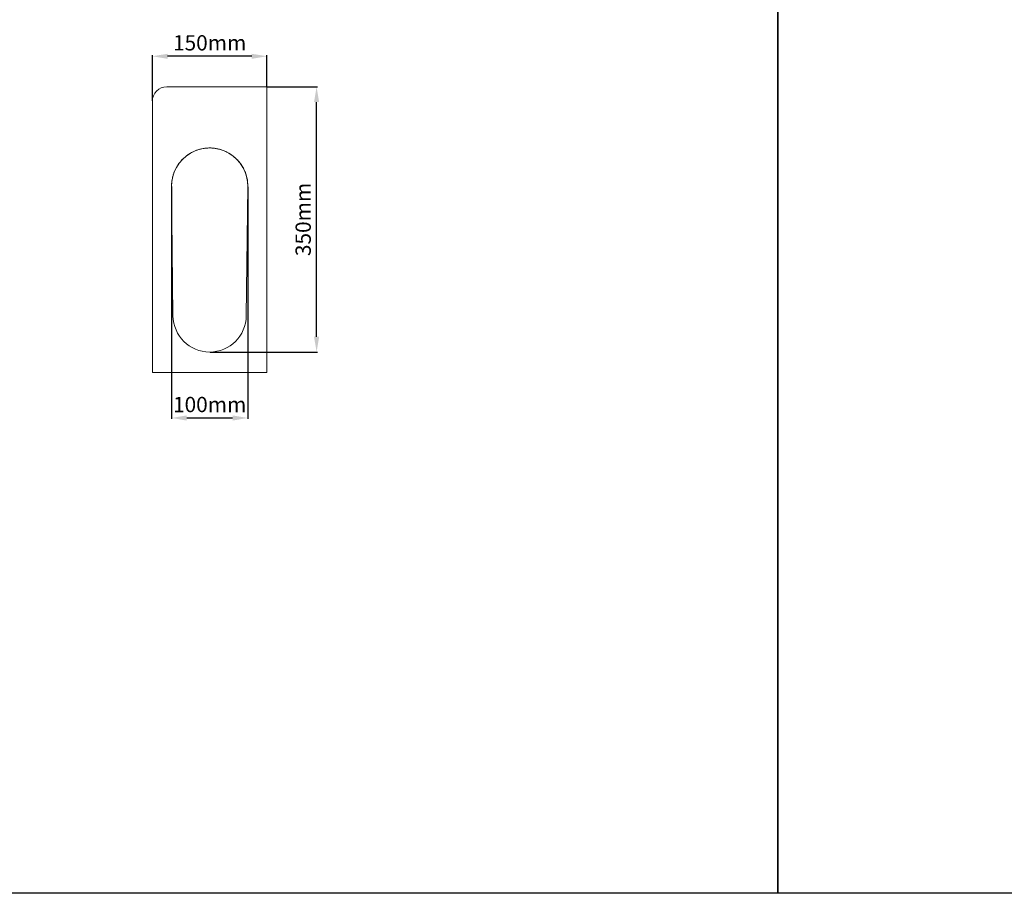
# Model space of a CAD drawing. Units: millimetres. Extents: x -105 to 9631, y -4325 to 1254.
# Drawn here: x 5369 to 6658, y -3265 to -2122 of the extents above; entities that cross this region are included whole.
import ezdxf

# ---------------------------------------------------------------- set-up
doc = ezdxf.new("R2010")
doc.units = ezdxf.units.MM
doc.linetypes.add('SLD-SOLID', pattern=[0])
doc.layers.add('ACO_DRAINAGE', color=7, linetype='Continuous')
doc.styles.get("Standard").update_dxf_attribs({"font": 'txt.shx'})
doc.dimstyles.new('ISO-25', dxfattribs={"dimtxt": 20, "dimasz": 20, "dimexe": 1.25, "dimexo": 0.625, "dimgap": 5, "dimtad": 1, "dimtxsty": 'Standard', "dimcen": 2.5, "dimclrd": 3, "dimclre": 3, "dimclrt": 2, "dimadec": 0, "dimazin": 0, "dimtfac": 1, "dimtmove": 0, "dimatfit": 3, "dimfxl": 0, "dimarcsym": 0})

# ---------------------------------------------------------------- blocks, each defined once
blk = doc.blocks.new('ACO - 4933 - RIGHT')
at = {"layer": 'ACO_DRAINAGE', "linetype": 'SLD-SOLID', "lineweight": 0}
for p, q in [((75, 374), (-56, 374)), ((75, 0), (75, 374)), ((-75, 355), (-75, 0)), ((-49.5, 201), (-50, 243.7)), ((-50, 243.7), (-50, 243.7)), ((-50, 243.7), (-50, 243.4)), ((-48, 74.4), (-50, 243.4)), ((50, 243.4), (48, 74.4)), ((50, 243.7), (49.5, 201)), ((50, 243.7), (50, 243.7)), ((50, 243.4), (50, 243.7)), ((-75, 0), (75, 0))]:
    blk.add_line(p, q, dxfattribs=at)
for centre, radius, start, end in [((-56, 355), 19, 90, 180), ((0, 244), 50, 359.3219, 180.6781), ((0, 75), 48, 180.6781, 359.3219)]:
    blk.add_arc(centre, radius, start, end, dxfattribs=at)
blk.add_open_spline([(-50, 243.7), (-49.9, 246.2), (-49.7, 251), (-48.3, 257.1), (-46.7, 262.1), (-45, 265.8), (-43.2, 269.2), (-41.3, 272.2), (-39.3, 274.9), (-37.6, 277), (-36, 278.7), (-34.3, 280.4), (-32.1, 282.4), (-28.9, 284.8), (-25, 287.4), (-20.9, 289.5), (-17.1, 291), (-13.6, 292.1), (-10.3, 293), (-7.2, 293.5), (-4.1, 293.9), (-1.6, 294), (0.5, 294), (2.2, 294), (4, 293.9), (6.1, 293.6), (9.1, 293.2), (13, 292.4), (17.7, 290.8), (22.2, 288.9), (25.6, 287), (27.9, 285.5), (29.5, 284.4), (30.7, 283.4), (32, 282.4), (33.5, 281.1), (35.3, 279.4), (37.7, 276.9), (40.6, 273.4), (43.6, 268.7), (46.3, 263.3), (48.4, 257.1), (49.8, 250.6), (49.9, 246), (50, 243.7)], degree=3, knots=[0, 0, 0, 0, 0.046438, 0.091657, 0.120054, 0.146264, 0.169669, 0.193488, 0.214112, 0.231738, 0.246078, 0.258611, 0.278894, 0.304982, 0.336514, 0.368343, 0.392882, 0.416468, 0.43902, 0.459815, 0.477302, 0.49486, 0.50241, 0.509989, 0.520991, 0.533991, 0.549322, 0.576791, 0.609684, 0.643546, 0.671277, 0.686256, 0.698441, 0.707988, 0.717134, 0.730101, 0.746753, 0.766884, 0.798607, 0.834996, 0.874781, 0.916501, 0.958675, 1, 1, 1, 1], dxfattribs=at)
blk = doc.blocks.new('*D287')
at = {"color": 3, "lineweight": -2}
for p, q in [((5542.3, -2228), (5542.3, -2168.3)), ((5672.3, -2169.6), (5562.3, -2169.6)), ((5692.3, -2209), (5692.3, -2168.3))]:
    blk.add_line(p, q, dxfattribs=at)
at = {"color": 3}
for points in [[(5562.3, -2166.3), (5562.3, -2172.9), (5542.3, -2169.6)], [(5672.3, -2166.3), (5672.3, -2172.9), (5692.3, -2169.6)]]:
    blk.add_solid(points, dxfattribs=at)
at = {"layer": 'DEFPOINTS', "color": 0}
for p in [(5542.3, -2169.6), (5692.3, -2209.6), (5542.3, -2228.6)]:
    blk.add_point(p, dxfattribs=at)
at = {"color": 2, "insert": (5617.3, -2154.6), "char_height": 20, "attachment_point": 5}
blk.add_mtext('150mm', dxfattribs=at)
blk = doc.blocks.new('*D288')
at = {"color": 3, "lineweight": -2}
for p, q in [((5692.9, -2209.6), (5758.5, -2209.6)), ((5757.3, -2536.6), (5757.3, -2229.6)), ((5617.9, -2556.6), (5758.5, -2556.6))]:
    blk.add_line(p, q, dxfattribs=at)
at = {"color": 3}
for points in [[(5753.9, -2229.6), (5760.6, -2229.6), (5757.3, -2209.6)], [(5753.9, -2536.6), (5760.6, -2536.6), (5757.3, -2556.6)]]:
    blk.add_solid(points, dxfattribs=at)
at = {"layer": 'DEFPOINTS', "color": 0}
for p in [(5692.3, -2209.6), (5757.3, -2209.6), (5617.3, -2556.6)]:
    blk.add_point(p, dxfattribs=at)
at = {"color": 2, "insert": (5742.3, -2383.1), "char_height": 20, "attachment_point": 5, "rotation": 90}
blk.add_mtext('350mm', dxfattribs=at)
blk = doc.blocks.new('*D289')
at = {"color": 3, "lineweight": -2}
for p, q in [((5567.3, -2340.2), (5567.3, -2644.2)), ((5667.3, -2340.5), (5667.3, -2644.2)), ((5587.3, -2642.9), (5647.3, -2642.9))]:
    blk.add_line(p, q, dxfattribs=at)
at = {"color": 3}
for points in [[(5587.3, -2639.6), (5587.3, -2646.3), (5567.3, -2642.9)], [(5647.3, -2639.6), (5647.3, -2646.3), (5667.3, -2642.9)]]:
    blk.add_solid(points, dxfattribs=at)
at = {"layer": 'DEFPOINTS', "color": 0}
for p in [(5567.3, -2339.6), (5667.3, -2339.9), (5667.3, -2642.9)]:
    blk.add_point(p, dxfattribs=at)
at = {"color": 2, "insert": (5617.3, -2627.9), "char_height": 20, "attachment_point": 5}
blk.add_mtext('100mm', dxfattribs=at)

msp = doc.modelspace()

# ---------------------------------------------------------------- linework, layer by layer
for points in [[(3281.926, -1005.353), (6360.902, -1005.353), (6360.902, -3264.911), (3281.926, -3264.911)], [(6360.902, -1005.353), (9630.733, -1005.353), (9630.733, -3264.911), (6360.902, -3264.911)]]:
    msp.add_lwpolyline(points, close=True)

# ---------------------------------------------------------------- block references
at = {"layer": 'ACO_DRAINAGE'}
msp.add_blockref('ACO - 4933 - RIGHT', (5617.281, -2583.594), dxfattribs=at)

# ---------------------------------------------------------------- dimensions: what is measured, and where the dimension line sits
for base, p1, p2, picture, middle in [((5542.281, -2169.594), (5692.281, -2209.594), (5542.281, -2228.594), '*D287', (5617.281, -2154.594)), ((5667.279, -2642.93), (5567.281, -2339.594), (5667.279, -2339.89), '*D289', (5617.28, -2627.93))]:
    dim = msp.add_linear_dim(base=base, p1=p1, p2=p2, dimstyle='ISO-25', override={"dimpost": 'mm'})
    dim.commit()
    dim.dimension.update_dxf_attribs({"geometry": picture, "text_midpoint": middle})
dim = msp.add_linear_dim(base=(5757.281, -2209.594), p1=(5617.281, -2556.594), p2=(5692.281, -2209.594), angle=90, text='350mm', dimstyle='ISO-25', override={"dimpost": 'mm'})
dim.commit()
dim.dimension.update_dxf_attribs({"geometry": '*D288', "text_midpoint": (5742.281, -2383.094)})

doc.saveas('drawing.dxf')
